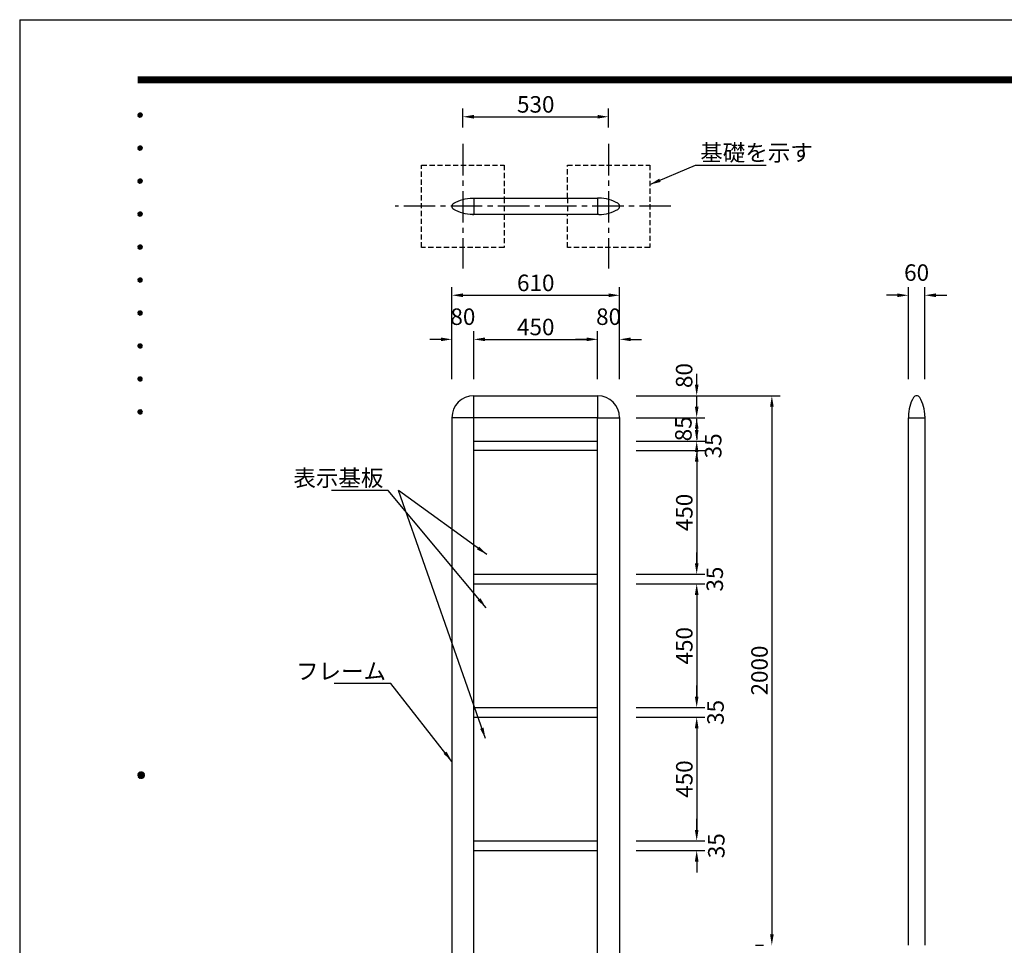
# Model space of a CAD drawing. Extents: x 0 to 8400, y 0 to 5940.
# Drawn here: x 0 to 3581, y 2572 to 5940 of the extents above; entities that cross this region are included whole.
import ezdxf
from ezdxf.enums import TextEntityAlignment as Align

# ---------------------------------------------------------------- set-up
doc = ezdxf.new("R2010")
doc.units = 0
doc.header["$LTSCALE"] = 6
doc.linetypes.add('CENTER2', pattern=[28.575, 19.05, -3.175, 3.175, -3.175])
doc.linetypes.add('HIDDEN2', pattern=[4.7625, 3.175, -1.5875])
doc.layers.get('0').update_dxf_attribs({"linetype": 'CONTINUOUS'})
doc.layers.get('DEFPOINTS').update_dxf_attribs({"linetype": 'CONTINUOUS'})
for name, color, linetype in [('P001', 131, 'CONTINUOUS'), ('P919', 75, 'CONTINUOUS'), ('P_1CENTER', 2, 'CONTINUOUS'), ('P_2DIM', 6, 'CONTINUOUS'), ('P_5DRAWFRAME', 104, 'CONTINUOUS')]:
    doc.layers.add(name, color=color, linetype=linetype)
doc.styles.add('BIGFONT', font='simplex.shx', dxfattribs={"bigfont": 'bigfont.shx'})
doc.dimstyles.new('DIMBIGFONT$0', dxfattribs={"dimscale": 20, "dimtxt": 3, "dimasz": 2, "dimexe": 1.5, "dimexo": 3, "dimgap": 0.75, "dimtad": 1, "dimdec": 1, "dimdsep": 46, "dimtxsty": 'BIGFONT', "dimsah": 1, "dimcen": 0, "dimclrt": 230, "dimadec": 0, "dimazin": 0, "dimtfac": 0.6, "dimtdec": 1, "dimtofl": 0, "dimtmove": 2, "dimatfit": 3, "dimfxl": 1, "dimtvp": 1, "dimtolj": 1, "dimarcsym": 0})
doc.dimstyles.new('DIMBIGFONT$7', dxfattribs={"dimscale": 20, "dimtxt": 3, "dimasz": 2, "dimexe": 1.5, "dimexo": 3, "dimgap": 0.75, "dimtad": 1, "dimdec": 1, "dimdsep": 46, "dimtxsty": 'BIGFONT', "dimsah": 1, "dimcen": 0, "dimclrt": 230, "dimadec": 0, "dimazin": 0, "dimtfac": 0.6, "dimtdec": 1, "dimtofl": 0, "dimtmove": 0, "dimatfit": 3, "dimfxl": 1, "dimtvp": 1, "dimtolj": 1, "dimarcsym": 0})

# ---------------------------------------------------------------- blocks, each defined once
blk = doc.blocks.new('DFP3')
at = {"color": 0}
for p, q in [((21.5, 286.6), (408, 286.6)), ((21.5, 286.55), (408, 286.55)), ((21.5, 286.5), (408, 286.5)), ((21.5, 286.45), (408, 286.45)), ((21.5, 286.4), (408, 286.4)), ((408, 286.35), (21.5, 286.35)), ((21.5, 286.3), (408, 286.3)), ((408, 286.25), (21.5, 286.25)), ((21.5, 286.2), (408, 286.2)), ((408, 286.15), (21.5, 286.15)), ((21.5, 286.1), (408, 286.1)), ((21.5, 286.05), (408, 286.05)), ((21.5, 286), (408, 286)), ((21.5, 285.95), (408, 285.95)), ((21.5, 285.9), (408, 285.9)), ((21.5, 285.85), (408, 285.85)), ((21.5, 285.8), (408, 285.8)), ((21.5, 285.75), (408, 285.75)), ((21.5, 285.7), (408, 285.7)), ((408, 285.65), (21.5, 285.65)), ((21.5, 285.6), (408, 285.6)), ((21.5, 279.65), (21.9, 280.05)), ((21.5, 279.65), (21.9, 279.25)), ((21.51, 279.73), (21.82, 280.04)), ((21.51, 279.58), (21.97, 280.04)), ((21.51, 279.72), (21.97, 279.26)), ((21.51, 279.57), (21.82, 279.26)), ((21.52, 279.53), (22.02, 280.03)), ((21.52, 279.77), (22.02, 279.27)), ((21.54, 279.48), (22.07, 280.01)), ((21.54, 279.82), (22.07, 279.29)), ((21.55, 279.84), (21.71, 280)), ((21.55, 279.46), (21.71, 279.3)), ((21.56, 279.43), (22.12, 279.99)), ((21.56, 279.87), (22.12, 279.31)), ((21.59, 279.39), (22.16, 279.96)), ((21.59, 279.91), (22.16, 279.34)), ((21.63, 279.94), (22.19, 279.38)), ((21.63, 279.36), (22.19, 279.92)), ((21.67, 279.98), (22.23, 279.42)), ((21.67, 279.32), (22.23, 279.88)), ((21.71, 280), (22.25, 279.46)), ((21.71, 279.3), (22.25, 279.84)), ((21.76, 280.03), (22.28, 279.51)), ((21.76, 279.27), (22.28, 279.79)), ((21.82, 280.04), (22.29, 279.57)), ((21.82, 279.26), (22.29, 279.73)), ((21.88, 280.05), (22.3, 279.63)), ((21.88, 279.25), (22.3, 279.67)), ((21.95, 280.05), (22.3, 279.7)), ((21.95, 279.25), (22.3, 279.6)), ((22.05, 280.02), (22.27, 279.8)), ((22.05, 279.28), (22.27, 279.5)), ((21.5, 273.65), (21.9, 274.05)), ((21.51, 273.73), (21.82, 274.04)), ((21.51, 273.58), (21.97, 274.04)), ((21.52, 273.53), (22.02, 274.03)), ((21.54, 273.48), (22.07, 274.01)), ((21.55, 273.84), (21.71, 274)), ((21.56, 273.43), (22.12, 273.99)), ((21.67, 273.98), (22.23, 273.42)), ((21.71, 274), (22.25, 273.46)), ((21.76, 274.03), (22.28, 273.51)), ((21.82, 274.04), (22.29, 273.57)), ((21.88, 274.05), (22.3, 273.63)), ((21.95, 274.05), (22.3, 273.7)), ((22.05, 274.02), (22.27, 273.8)), ((21.5, 273.65), (21.9, 273.25)), ((21.51, 273.72), (21.97, 273.26)), ((21.51, 273.57), (21.82, 273.26)), ((21.52, 273.77), (22.02, 273.27)), ((21.54, 273.82), (22.07, 273.29)), ((21.55, 273.46), (21.71, 273.3)), ((21.56, 273.87), (22.12, 273.31)), ((21.59, 273.39), (22.16, 273.96)), ((21.59, 273.91), (22.16, 273.34)), ((21.63, 273.94), (22.19, 273.38)), ((21.63, 273.36), (22.19, 273.92)), ((21.67, 273.32), (22.23, 273.88)), ((21.71, 273.3), (22.25, 273.84)), ((21.76, 273.27), (22.28, 273.79)), ((21.82, 273.26), (22.29, 273.73)), ((21.88, 273.25), (22.3, 273.67)), ((21.95, 273.25), (22.3, 273.6)), ((22.05, 273.28), (22.27, 273.5)), ((21.5, 267.65), (21.9, 268.05)), ((21.5, 267.65), (21.9, 267.25)), ((21.51, 267.73), (21.82, 268.04)), ((21.51, 267.58), (21.97, 268.04)), ((21.51, 267.72), (21.97, 267.26)), ((21.51, 267.57), (21.82, 267.26)), ((21.52, 267.53), (22.02, 268.03)), ((21.52, 267.77), (22.02, 267.27)), ((21.54, 267.48), (22.07, 268.01)), ((21.54, 267.82), (22.07, 267.29)), ((21.55, 267.84), (21.71, 268)), ((21.55, 267.46), (21.71, 267.3)), ((21.56, 267.43), (22.12, 267.99)), ((21.56, 267.87), (22.12, 267.31)), ((21.59, 267.39), (22.16, 267.96)), ((21.59, 267.91), (22.16, 267.34)), ((21.63, 267.94), (22.19, 267.38)), ((21.63, 267.36), (22.19, 267.92)), ((21.67, 267.98), (22.23, 267.42)), ((21.67, 267.32), (22.23, 267.88)), ((21.71, 268), (22.25, 267.46)), ((21.71, 267.3), (22.25, 267.84)), ((21.76, 268.03), (22.28, 267.51)), ((21.76, 267.27), (22.28, 267.79)), ((21.82, 268.04), (22.29, 267.57)), ((21.82, 267.26), (22.29, 267.73)), ((21.88, 268.05), (22.3, 267.63)), ((21.88, 267.25), (22.3, 267.67)), ((21.95, 268.05), (22.3, 267.7)), ((21.95, 267.25), (22.3, 267.6)), ((22.05, 268.02), (22.27, 267.8)), ((22.05, 267.28), (22.27, 267.5)), ((21.5, 261.65), (21.9, 262.05)), ((21.5, 261.65), (21.9, 261.25)), ((21.51, 261.73), (21.82, 262.04)), ((21.51, 261.58), (21.97, 262.04)), ((21.51, 261.72), (21.97, 261.26)), ((21.51, 261.57), (21.82, 261.26)), ((21.52, 261.53), (22.02, 262.03)), ((21.52, 261.77), (22.02, 261.27)), ((21.54, 261.48), (22.07, 262.01)), ((21.54, 261.82), (22.07, 261.29)), ((21.55, 261.84), (21.71, 262)), ((21.55, 261.46), (21.71, 261.3)), ((21.56, 261.43), (22.12, 261.99)), ((21.56, 261.87), (22.12, 261.31)), ((21.59, 261.39), (22.16, 261.96)), ((21.59, 261.91), (22.16, 261.34)), ((21.63, 261.94), (22.19, 261.38)), ((21.63, 261.36), (22.19, 261.92)), ((21.67, 261.98), (22.23, 261.42)), ((21.67, 261.32), (22.23, 261.88)), ((21.71, 262), (22.25, 261.46)), ((21.71, 261.3), (22.25, 261.84)), ((21.76, 262.03), (22.28, 261.51)), ((21.76, 261.27), (22.28, 261.79)), ((21.82, 262.04), (22.29, 261.57)), ((21.82, 261.26), (22.29, 261.73)), ((21.88, 262.05), (22.3, 261.63)), ((21.88, 261.25), (22.3, 261.67)), ((21.95, 262.05), (22.3, 261.7)), ((21.95, 261.25), (22.3, 261.6)), ((22.05, 262.02), (22.27, 261.8)), ((22.05, 261.28), (22.27, 261.5)), ((21.5, 255.65), (21.9, 256.05)), ((21.5, 255.65), (21.9, 255.25)), ((21.51, 255.73), (21.82, 256.04)), ((21.51, 255.58), (21.97, 256.04)), ((21.51, 255.72), (21.97, 255.26)), ((21.51, 255.57), (21.82, 255.26)), ((21.52, 255.53), (22.02, 256.03)), ((21.52, 255.77), (22.02, 255.27)), ((21.54, 255.48), (22.07, 256.01)), ((21.54, 255.82), (22.07, 255.29)), ((21.55, 255.84), (21.71, 256)), ((21.55, 255.46), (21.71, 255.3)), ((21.56, 255.43), (22.12, 255.99)), ((21.56, 255.87), (22.12, 255.31)), ((21.59, 255.39), (22.16, 255.96)), ((21.59, 255.91), (22.16, 255.34)), ((21.63, 255.94), (22.19, 255.38)), ((21.63, 255.36), (22.19, 255.92)), ((21.67, 255.98), (22.23, 255.42)), ((21.67, 255.32), (22.23, 255.88)), ((21.71, 256), (22.25, 255.46)), ((21.71, 255.3), (22.25, 255.84)), ((21.76, 256.03), (22.28, 255.51)), ((21.76, 255.27), (22.28, 255.79)), ((21.82, 256.04), (22.29, 255.57)), ((21.82, 255.26), (22.29, 255.73)), ((21.88, 256.05), (22.3, 255.63)), ((21.88, 255.25), (22.3, 255.67)), ((21.95, 256.05), (22.3, 255.7)), ((21.95, 255.25), (22.3, 255.6)), ((22.05, 256.02), (22.27, 255.8)), ((22.05, 255.28), (22.27, 255.5)), ((21.5, 249.65), (21.9, 250.05)), ((21.5, 249.65), (21.9, 249.25)), ((21.51, 249.73), (21.82, 250.04)), ((21.51, 249.58), (21.97, 250.04)), ((21.51, 249.72), (21.97, 249.26)), ((21.51, 249.57), (21.82, 249.26)), ((21.52, 249.53), (22.02, 250.03)), ((21.52, 249.77), (22.02, 249.27)), ((21.54, 249.48), (22.07, 250.01)), ((21.54, 249.82), (22.07, 249.29)), ((21.55, 249.84), (21.71, 250)), ((21.55, 249.46), (21.71, 249.3)), ((21.56, 249.43), (22.12, 249.99)), ((21.56, 249.87), (22.12, 249.31)), ((21.59, 249.39), (22.16, 249.96)), ((21.59, 249.91), (22.16, 249.34)), ((21.63, 249.94), (22.19, 249.38)), ((21.63, 249.36), (22.19, 249.92)), ((21.67, 249.98), (22.23, 249.42)), ((21.67, 249.32), (22.23, 249.88)), ((21.71, 250), (22.25, 249.46)), ((21.71, 249.3), (22.25, 249.84)), ((21.76, 250.03), (22.28, 249.51)), ((21.76, 249.27), (22.28, 249.79)), ((21.82, 250.04), (22.29, 249.57)), ((21.82, 249.26), (22.29, 249.73)), ((21.88, 250.05), (22.3, 249.63)), ((21.88, 249.25), (22.3, 249.67)), ((21.95, 250.05), (22.3, 249.7)), ((21.95, 249.25), (22.3, 249.6)), ((22.05, 250.02), (22.27, 249.8)), ((22.05, 249.28), (22.27, 249.5)), ((21.5, 243.65), (21.9, 244.05)), ((21.5, 243.65), (21.9, 243.25)), ((21.51, 243.73), (21.82, 244.04)), ((21.51, 243.58), (21.97, 244.04)), ((21.51, 243.72), (21.97, 243.26)), ((21.51, 243.57), (21.82, 243.26)), ((21.52, 243.53), (22.02, 244.03)), ((21.52, 243.77), (22.02, 243.27)), ((21.54, 243.48), (22.07, 244.01)), ((21.54, 243.82), (22.07, 243.29)), ((21.55, 243.84), (21.71, 244)), ((21.56, 243.43), (22.12, 243.99)), ((21.56, 243.87), (22.12, 243.31)), ((21.59, 243.39), (22.16, 243.96)), ((21.59, 243.91), (22.16, 243.34)), ((21.63, 243.94), (22.19, 243.38)), ((21.63, 243.36), (22.19, 243.92)), ((21.67, 243.98), (22.23, 243.42)), ((21.67, 243.32), (22.23, 243.88)), ((21.71, 244), (22.25, 243.46)), ((21.71, 243.3), (22.25, 243.84)), ((21.76, 244.03), (22.28, 243.51)), ((21.76, 243.27), (22.28, 243.79)), ((21.82, 244.04), (22.29, 243.57)), ((21.82, 243.26), (22.29, 243.73)), ((21.88, 244.05), (22.3, 243.63)), ((21.88, 243.25), (22.3, 243.67)), ((21.95, 244.05), (22.3, 243.7)), ((21.95, 243.25), (22.3, 243.6)), ((22.05, 244.02), (22.27, 243.8)), ((21.55, 243.46), (21.71, 243.3)), ((22.05, 243.28), (22.27, 243.5)), ((21.5, 237.65), (21.9, 238.05)), ((21.5, 237.65), (21.9, 237.25)), ((21.51, 237.73), (21.82, 238.04)), ((21.51, 237.58), (21.97, 238.04)), ((21.51, 237.72), (21.97, 237.26)), ((21.51, 237.57), (21.82, 237.26)), ((21.52, 237.53), (22.02, 238.03)), ((21.52, 237.77), (22.02, 237.27)), ((21.54, 237.48), (22.07, 238.01)), ((21.54, 237.82), (22.07, 237.29)), ((21.55, 237.84), (21.71, 238)), ((21.55, 237.46), (21.71, 237.3)), ((21.56, 237.43), (22.12, 237.99)), ((21.56, 237.87), (22.12, 237.31)), ((21.59, 237.39), (22.16, 237.96)), ((21.59, 237.91), (22.16, 237.34)), ((21.63, 237.94), (22.19, 237.38)), ((21.63, 237.36), (22.19, 237.92)), ((21.67, 237.98), (22.23, 237.42)), ((21.67, 237.32), (22.23, 237.88)), ((21.71, 238), (22.25, 237.46)), ((21.71, 237.3), (22.25, 237.84)), ((21.76, 238.03), (22.28, 237.51)), ((21.76, 237.27), (22.28, 237.79)), ((21.82, 238.04), (22.29, 237.57)), ((21.82, 237.26), (22.29, 237.73)), ((21.88, 238.05), (22.3, 237.63)), ((21.88, 237.25), (22.3, 237.67)), ((21.95, 238.05), (22.3, 237.7)), ((21.95, 237.25), (22.3, 237.6)), ((22.05, 238.02), (22.27, 237.8)), ((22.05, 237.28), (22.27, 237.5)), ((21.5, 231.65), (21.9, 232.05)), ((21.5, 231.65), (21.9, 231.25)), ((21.51, 231.73), (21.82, 232.04)), ((21.51, 231.58), (21.97, 232.04)), ((21.51, 231.72), (21.97, 231.26)), ((21.51, 231.57), (21.82, 231.26)), ((21.52, 231.53), (22.02, 232.03)), ((21.52, 231.77), (22.02, 231.27)), ((21.54, 231.48), (22.07, 232.01)), ((21.54, 231.82), (22.07, 231.29)), ((21.55, 231.84), (21.71, 232)), ((21.55, 231.46), (21.71, 231.3)), ((21.56, 231.43), (22.12, 231.99)), ((21.56, 231.87), (22.12, 231.31)), ((21.59, 231.39), (22.16, 231.96)), ((21.59, 231.91), (22.16, 231.34)), ((21.63, 231.94), (22.19, 231.38)), ((21.63, 231.36), (22.19, 231.92)), ((21.67, 231.98), (22.23, 231.42)), ((21.67, 231.32), (22.23, 231.88)), ((21.71, 232), (22.25, 231.46)), ((21.71, 231.3), (22.25, 231.84)), ((21.76, 232.03), (22.28, 231.51)), ((21.76, 231.27), (22.28, 231.79)), ((21.82, 232.04), (22.29, 231.57)), ((21.82, 231.26), (22.29, 231.73)), ((21.88, 232.05), (22.3, 231.63)), ((21.88, 231.25), (22.3, 231.67)), ((21.95, 232.05), (22.3, 231.7)), ((21.95, 231.25), (22.3, 231.6)), ((22.05, 232.02), (22.27, 231.8)), ((22.05, 231.28), (22.27, 231.5)), ((21.5, 225.65), (21.9, 226.05)), ((21.5, 225.65), (21.9, 225.25)), ((21.51, 225.73), (21.82, 226.04)), ((21.51, 225.58), (21.97, 226.04)), ((21.51, 225.72), (21.97, 225.26)), ((21.52, 225.53), (22.02, 226.03)), ((21.52, 225.77), (22.02, 225.27)), ((21.54, 225.48), (22.07, 226.01)), ((21.54, 225.82), (22.07, 225.29)), ((21.55, 225.84), (21.71, 226)), ((21.56, 225.43), (22.12, 225.99)), ((21.56, 225.87), (22.12, 225.31)), ((21.59, 225.39), (22.16, 225.96)), ((21.59, 225.91), (22.16, 225.34)), ((21.63, 225.94), (22.19, 225.38)), ((21.63, 225.36), (22.19, 225.92)), ((21.67, 225.98), (22.23, 225.42)), ((21.67, 225.32), (22.23, 225.88)), ((21.71, 226), (22.25, 225.46)), ((21.71, 225.3), (22.25, 225.84)), ((21.76, 226.03), (22.28, 225.51)), ((21.76, 225.27), (22.28, 225.79)), ((21.82, 226.04), (22.29, 225.57)), ((21.82, 225.26), (22.29, 225.73)), ((21.88, 226.05), (22.3, 225.63)), ((21.88, 225.25), (22.3, 225.67)), ((21.95, 226.05), (22.3, 225.7)), ((22.05, 226.02), (22.27, 225.8)), ((21.51, 225.57), (21.82, 225.26)), ((21.55, 225.46), (21.71, 225.3)), ((21.95, 225.25), (22.3, 225.6)), ((22.05, 225.28), (22.27, 225.5)), ((21.5, 159.55), (22.1, 160.15)), ((21.5, 159.48), (22.17, 160.15)), ((21.5, 159.63), (22.02, 160.15)), ((21.5, 159.62), (22.17, 158.95)), ((21.5, 159.55), (22.1, 158.95)), ((21.5, 159.47), (22.02, 158.95)), ((21.51, 159.42), (22.23, 160.14)), ((21.51, 159.68), (22.23, 158.96)), ((21.52, 159.71), (21.94, 160.13)), ((21.52, 159.39), (21.94, 158.97)), ((21.53, 159.37), (22.28, 160.12)), ((21.53, 159.73), (22.28, 158.98)), ((21.55, 159.32), (22.33, 160.1)), ((21.55, 159.78), (22.33, 159)), ((21.57, 159.83), (21.82, 160.08)), ((21.57, 159.27), (22.38, 160.08)), ((21.57, 159.83), (22.38, 159.02)), ((21.6, 159.22), (22.43, 160.05)), ((21.6, 159.88), (22.43, 159.05)), ((21.63, 159.18), (22.47, 160.02)), ((21.63, 159.92), (22.47, 159.08)), ((21.66, 159.14), (22.51, 159.99)), ((21.66, 159.96), (22.51, 159.11)), ((21.69, 159.99), (22.54, 159.14)), ((21.69, 159.11), (22.54, 159.96)), ((21.73, 160.02), (22.57, 159.18)), ((21.73, 159.08), (22.57, 159.92)), ((21.77, 160.05), (22.6, 159.22)), ((21.77, 159.05), (22.6, 159.88)), ((21.82, 160.08), (22.63, 159.27)), ((21.82, 159.02), (22.63, 159.83)), ((21.87, 160.1), (22.65, 159.32)), ((21.87, 159), (22.65, 159.78)), ((21.92, 160.12), (22.67, 159.37)), ((21.92, 158.98), (22.67, 159.73)), ((21.97, 160.14), (22.69, 159.42)), ((21.97, 158.96), (22.69, 159.68)), ((22.03, 160.15), (22.7, 159.48)), ((22.03, 158.95), (22.7, 159.62)), ((22.1, 160.15), (22.7, 159.55)), ((22.1, 158.95), (22.7, 159.55)), ((22.18, 160.14), (22.69, 159.63)), ((22.18, 158.96), (22.69, 159.47)), ((22.27, 160.13), (22.68, 159.72)), ((22.27, 158.97), (22.68, 159.38)), ((22.39, 160.08), (22.63, 159.84)), ((21.57, 159.27), (21.82, 159.02)), ((22.39, 159.02), (22.63, 159.26))]:
    blk.add_line(p, q, dxfattribs=at)
at = {"layer": 'DEFPOINTS', "color": 0}
for q in [(0, 0), (420, 297)]:
    blk.add_line((0, 297), q, dxfattribs=at)
at = {"color": 83, "style": 'BIGFONT', "flags": 8}
for tag, p in [('REV04', (27.26, 27.96)), ('REV03', (27.26, 22.49)), ('REV02', (27.26, 16.49)), ('REV01', (27.26, 11.3))]:
    blk.add_attdef(tag, text='', height=2, dxfattribs=at).set_placement(p, align=Align.BOTTOM_LEFT)
for tag, p in [('R4D', (93.12, 27.96)), ('R4C', (102.25, 27.96)), ('R4A', (111.37, 27.96)), ('R3D', (93.12, 22.49)), ('R3C', (102.25, 22.49)), ('R3A', (111.37, 22.49)), ('R2D', (93.12, 16.49)), ('R2C', (102.25, 16.49)), ('R2A', (111.37, 16.49)), ('R1D', (93.12, 11.3)), ('R1C', (102.25, 11.3)), ('R1A', (111.37, 11.3))]:
    blk.add_attdef(tag, text='', height=2, dxfattribs=at).set_placement(p, align=Align.BOTTOM_CENTER)
at = {"color": 83, "style": 'BIGFONT'}
for tag, height, p in [('PROJECT1', 4, (283.38, 25.6)), ('DATE', 3, (344.68, 25.84)), ('SCALE', 3, (379.68, 25.84)), ('PROJECT2', 4, (284.2, 17.84)), ('PROJECT3', 4, (284.2, 10.57)), ('DWGNO', 3, (358.68, 10.57))]:
    blk.add_attdef(tag, text='', height=height, dxfattribs=at).set_placement(p, align=Align.BOTTOM_CENTER)
at = {"color": 0, "style": 'BIGFONT', "flags": 2}
blk.add_attdef('FILENAME', (116.56, 10.92), '', height=1, dxfattribs=at)
blk = doc.blocks.new('*D9')
at = {"layer": 'DEFPOINTS', "color": 0}
for p in [(2182, 4937.2), (1572, 4571.8), (2182, 4571.8)]:
    blk.add_point(p, dxfattribs=at)
at = {"layer": 'P_2DIM', "color": 0, "lineweight": -2}
for p, q in [((1572, 4631.8), (1572, 4967.2)), ((2182, 4631.8), (2182, 4967.2)), ((1612, 4937.2), (2142, 4937.2))]:
    blk.add_line(p, q, dxfattribs=at)
at = {"layer": 'P_2DIM', "color": 0}
for points in [[(1612, 4943.9), (1612, 4930.5), (1572, 4937.2)], [(2142, 4943.9), (2142, 4930.5), (2182, 4937.2)]]:
    blk.add_solid(points, dxfattribs=at)
at = {"layer": 'P_2DIM', "color": 230, "insert": (1877, 4982.2), "char_height": 60, "attachment_point": 5, "style": 'BIGFONT'}
blk.add_mtext('\\A1;610', dxfattribs=at)
blk = doc.blocks.new('*D10')
at = {"layer": 'DEFPOINTS', "color": 0}
for p in [(1652, 4776.8), (1572, 4571.8), (1652, 4571.8)]:
    blk.add_point(p, dxfattribs=at)
at = {"layer": 'P_2DIM', "color": 0, "lineweight": -2}
for p, q in [((1572, 4631.8), (1572, 4806.8)), ((1652, 4631.8), (1652, 4806.8)), ((1532, 4776.8), (1492, 4776.8)), ((1692, 4776.8), (1732, 4776.8))]:
    blk.add_line(p, q, dxfattribs=at)
at = {"layer": 'P_2DIM', "color": 0}
for points in [[(1532, 4783.5), (1532, 4770.2), (1572, 4776.8)], [(1692, 4783.5), (1692, 4770.2), (1652, 4776.8)]]:
    blk.add_solid(points, dxfattribs=at)
at = {"layer": 'P_2DIM', "color": 230, "insert": (1612, 4859.3), "char_height": 60, "attachment_point": 5, "style": 'BIGFONT'}
blk.add_mtext('\\A1;80', dxfattribs=at)
blk = doc.blocks.new('*D11')
at = {"layer": 'DEFPOINTS', "color": 0}
for p in [(2102, 4776.8), (1652, 4571.8), (2102, 4571.8)]:
    blk.add_point(p, dxfattribs=at)
at = {"layer": 'P_2DIM', "color": 0, "lineweight": -2}
for p, q in [((1652, 4631.8), (1652, 4806.8)), ((2102, 4631.8), (2102, 4806.8)), ((1692, 4776.8), (2062, 4776.8))]:
    blk.add_line(p, q, dxfattribs=at)
at = {"layer": 'P_2DIM', "color": 0}
for points in [[(1692, 4783.5), (1692, 4770.2), (1652, 4776.8)], [(2062, 4783.5), (2062, 4770.2), (2102, 4776.8)]]:
    blk.add_solid(points, dxfattribs=at)
at = {"layer": 'P_2DIM', "color": 230, "insert": (1877, 4821.8), "char_height": 60, "attachment_point": 5, "style": 'BIGFONT'}
blk.add_mtext('\\A1;450', dxfattribs=at)
blk = doc.blocks.new('*D12')
at = {"layer": 'DEFPOINTS', "color": 0}
for p in [(2182, 4776.8), (2102, 4571.8), (2182, 4571.8)]:
    blk.add_point(p, dxfattribs=at)
at = {"layer": 'P_2DIM', "color": 0, "lineweight": -2}
for p, q in [((2102, 4631.8), (2102, 4806.8)), ((2182, 4631.8), (2182, 4806.8)), ((2062, 4776.8), (2022, 4776.8)), ((2222, 4776.8), (2262, 4776.8))]:
    blk.add_line(p, q, dxfattribs=at)
at = {"layer": 'P_2DIM', "color": 0}
for points in [[(2062, 4783.5), (2062, 4770.2), (2102, 4776.8)], [(2222, 4783.5), (2222, 4770.2), (2182, 4776.8)]]:
    blk.add_solid(points, dxfattribs=at)
at = {"layer": 'P_2DIM', "color": 230, "insert": (2142, 4859.3), "char_height": 60, "attachment_point": 5, "style": 'BIGFONT'}
blk.add_mtext('\\A1;80', dxfattribs=at)
blk = doc.blocks.new('*D13')
at = {"layer": 'DEFPOINTS', "color": 0}
for p in [(3292.3, 4937.2), (3232.3, 4571.8), (3292.3, 4571.8)]:
    blk.add_point(p, dxfattribs=at)
at = {"layer": 'P_2DIM', "color": 0, "lineweight": -2}
for p, q in [((3232.3, 4631.8), (3232.3, 4967.2)), ((3292.3, 4631.8), (3292.3, 4967.2)), ((3192.3, 4937.2), (3152.3, 4937.2)), ((3332.3, 4937.2), (3372.3, 4937.2))]:
    blk.add_line(p, q, dxfattribs=at)
at = {"layer": 'P_2DIM', "color": 0}
for points in [[(3192.3, 4943.9), (3192.3, 4930.5), (3232.3, 4937.2)], [(3332.3, 4943.9), (3332.3, 4930.5), (3292.3, 4937.2)]]:
    blk.add_solid(points, dxfattribs=at)
at = {"layer": 'P_2DIM', "color": 230, "insert": (3262.3, 5019.7), "char_height": 60, "attachment_point": 5, "style": 'BIGFONT'}
blk.add_mtext('\\A1;60', dxfattribs=at)
blk = doc.blocks.new('*D14')
at = {"layer": 'DEFPOINTS', "color": 0}
for p in [(2182, 4571.8), (2735.8, 2571.8), (2735.8, 2571.8)]:
    blk.add_point(p, dxfattribs=at)
at = {"layer": 'P_2DIM', "color": 0, "lineweight": -2}
for p, q in [((2242, 4571.8), (2765.8, 4571.8)), ((2735.8, 4531.8), (2735.8, 2611.8)), ((2675.8, 2571.8), (2705.8, 2571.8))]:
    blk.add_line(p, q, dxfattribs=at)
at = {"layer": 'P_2DIM', "color": 0}
for points in [[(2729.2, 4531.8), (2742.5, 4531.8), (2735.8, 4571.8)], [(2729.2, 2611.8), (2742.5, 2611.8), (2735.8, 2571.8)]]:
    blk.add_solid(points, dxfattribs=at)
at = {"layer": 'P_2DIM', "color": 230, "insert": (2690.8, 3571.8), "char_height": 60, "attachment_point": 5, "rotation": 90, "style": 'BIGFONT'}
blk.add_mtext('\\A1;2000', dxfattribs=at)
blk = doc.blocks.new('*D15')
at = {"layer": 'DEFPOINTS', "color": 0}
for p in [(2182, 4371.8), (2182, 3921.8), (2462.4, 3921.8)]:
    blk.add_point(p, dxfattribs=at)
at = {"layer": 'P_2DIM', "color": 0, "lineweight": -2}
for p, q in [((2242, 4371.8), (2492.4, 4371.8)), ((2462.4, 4331.8), (2462.4, 3961.8)), ((2242, 3921.8), (2492.4, 3921.8))]:
    blk.add_line(p, q, dxfattribs=at)
at = {"layer": 'P_2DIM', "color": 0}
for points in [[(2455.8, 4331.8), (2469.1, 4331.8), (2462.4, 4371.8)], [(2455.8, 3961.8), (2469.1, 3961.8), (2462.4, 3921.8)]]:
    blk.add_solid(points, dxfattribs=at)
at = {"layer": 'P_2DIM', "color": 230, "insert": (2417.4, 4146.8), "char_height": 60, "attachment_point": 5, "rotation": 90, "style": 'BIGFONT'}
blk.add_mtext('\\A1;450', dxfattribs=at)
blk = doc.blocks.new('*D16')
at = {"layer": 'DEFPOINTS', "color": 0}
for p in [(2182, 3921.8), (2182, 3886.8), (2462.4, 3886.8)]:
    blk.add_point(p, dxfattribs=at)
at = {"layer": 'P_2DIM', "color": 0, "lineweight": -2}
for p, q in [((2462.4, 3961.8), (2462.4, 4001.8)), ((2242, 3921.8), (2492.4, 3921.8)), ((2242, 3886.8), (2492.4, 3886.8)), ((2462.4, 3846.8), (2462.4, 3806.8))]:
    blk.add_line(p, q, dxfattribs=at)
at = {"layer": 'P_2DIM', "color": 0}
for points in [[(2455.8, 3961.8), (2469.1, 3961.8), (2462.4, 3921.8)], [(2455.8, 3846.8), (2469.1, 3846.8), (2462.4, 3886.8)]]:
    blk.add_solid(points, dxfattribs=at)
at = {"layer": 'P_2DIM', "color": 230, "insert": (2528.1, 3904.3), "char_height": 60, "attachment_point": 5, "rotation": 90, "style": 'BIGFONT'}
blk.add_mtext('\\A1;35', dxfattribs=at)
blk = doc.blocks.new('*D17')
at = {"layer": 'DEFPOINTS', "color": 0}
for p in [(2182, 4571.8), (2182, 4491.8), (2462.4, 4491.8)]:
    blk.add_point(p, dxfattribs=at)
at = {"layer": 'P_2DIM', "color": 0, "lineweight": -2}
for p, q in [((2462.4, 4611.8), (2462.4, 4651.8)), ((2242, 4571.8), (2492.4, 4571.8)), ((2242, 4491.8), (2492.4, 4491.8)), ((2462.4, 4451.8), (2462.4, 4411.8))]:
    blk.add_line(p, q, dxfattribs=at)
at = {"layer": 'P_2DIM', "color": 0}
for points in [[(2455.8, 4611.8), (2469.1, 4611.8), (2462.4, 4571.8)], [(2455.8, 4451.8), (2469.1, 4451.8), (2462.4, 4491.8)]]:
    blk.add_solid(points, dxfattribs=at)
at = {"layer": 'P_2DIM', "color": 230, "insert": (2416.8, 4645.1), "char_height": 60, "attachment_point": 5, "rotation": 90, "style": 'BIGFONT'}
blk.add_mtext('\\A1;80', dxfattribs=at)
blk = doc.blocks.new('*D18')
at = {"layer": 'DEFPOINTS', "color": 0}
for p in [(2182, 4491.8), (2182, 4406.8), (2462.4, 4406.8)]:
    blk.add_point(p, dxfattribs=at)
at = {"layer": 'P_2DIM', "color": 0, "lineweight": -2}
for p, q in [((2462.4, 4531.8), (2462.4, 4571.8)), ((2242, 4491.8), (2492.4, 4491.8)), ((2242, 4406.8), (2492.4, 4406.8)), ((2462.4, 4366.8), (2462.4, 4326.8))]:
    blk.add_line(p, q, dxfattribs=at)
at = {"layer": 'P_2DIM', "color": 0}
for points in [[(2455.8, 4531.8), (2469.1, 4531.8), (2462.4, 4491.8)], [(2455.8, 4366.8), (2469.1, 4366.8), (2462.4, 4406.8)]]:
    blk.add_solid(points, dxfattribs=at)
at = {"layer": 'P_2DIM', "color": 230, "insert": (2414, 4451.3), "char_height": 60, "attachment_point": 5, "rotation": 90, "style": 'BIGFONT'}
blk.add_mtext('\\A1;85', dxfattribs=at)
blk = doc.blocks.new('*D19')
at = {"layer": 'DEFPOINTS', "color": 0}
for p in [(2182, 3886.8), (2182, 3436.8), (2462.4, 3436.8)]:
    blk.add_point(p, dxfattribs=at)
at = {"layer": 'P_2DIM', "color": 0, "lineweight": -2}
for p, q in [((2242, 3886.8), (2492.4, 3886.8)), ((2462.4, 3846.8), (2462.4, 3476.8)), ((2242, 3436.8), (2492.4, 3436.8))]:
    blk.add_line(p, q, dxfattribs=at)
at = {"layer": 'P_2DIM', "color": 0}
for points in [[(2455.8, 3846.8), (2469.1, 3846.8), (2462.4, 3886.8)], [(2455.8, 3476.8), (2469.1, 3476.8), (2462.4, 3436.8)]]:
    blk.add_solid(points, dxfattribs=at)
at = {"layer": 'P_2DIM', "color": 230, "insert": (2417.4, 3661.8), "char_height": 60, "attachment_point": 5, "rotation": 90, "style": 'BIGFONT'}
blk.add_mtext('\\A1;450', dxfattribs=at)
blk = doc.blocks.new('*D20')
at = {"layer": 'DEFPOINTS', "color": 0}
for p in [(2182, 3436.8), (2182, 3401.8), (2462.4, 3401.8)]:
    blk.add_point(p, dxfattribs=at)
at = {"layer": 'P_2DIM', "color": 0, "lineweight": -2}
for p, q in [((2462.4, 3476.8), (2462.4, 3516.8)), ((2242, 3436.8), (2492.4, 3436.8)), ((2242, 3401.8), (2492.4, 3401.8)), ((2462.4, 3361.8), (2462.4, 3321.8))]:
    blk.add_line(p, q, dxfattribs=at)
at = {"layer": 'P_2DIM', "color": 0}
for points in [[(2455.8, 3476.8), (2469.1, 3476.8), (2462.4, 3436.8)], [(2455.8, 3361.8), (2469.1, 3361.8), (2462.4, 3401.8)]]:
    blk.add_solid(points, dxfattribs=at)
at = {"layer": 'P_2DIM', "color": 230, "insert": (2530.9, 3419.3), "char_height": 60, "attachment_point": 5, "rotation": 90, "style": 'BIGFONT'}
blk.add_mtext('\\A1;35', dxfattribs=at)
blk = doc.blocks.new('*D21')
at = {"layer": 'DEFPOINTS', "color": 0}
for p in [(2182, 4406.8), (2182, 4371.8), (2462.4, 4371.8)]:
    blk.add_point(p, dxfattribs=at)
at = {"layer": 'P_2DIM', "color": 0, "lineweight": -2}
for p, q in [((2462.4, 4446.8), (2462.4, 4486.8)), ((2242, 4406.8), (2492.4, 4406.8)), ((2242, 4371.8), (2492.4, 4371.8)), ((2462.4, 4331.8), (2462.4, 4291.8))]:
    blk.add_line(p, q, dxfattribs=at)
at = {"layer": 'P_2DIM', "color": 0}
for points in [[(2455.8, 4446.8), (2469.1, 4446.8), (2462.4, 4406.8)], [(2455.8, 4331.8), (2469.1, 4331.8), (2462.4, 4371.8)]]:
    blk.add_solid(points, dxfattribs=at)
at = {"layer": 'P_2DIM', "color": 230, "insert": (2522.4, 4389.3), "char_height": 60, "attachment_point": 5, "rotation": 90, "style": 'BIGFONT'}
blk.add_mtext('\\A1;35', dxfattribs=at)
blk = doc.blocks.new('*D22')
at = {"layer": 'DEFPOINTS', "color": 0}
for p in [(2182, 2951.8), (2182, 2916.8), (2462.4, 2916.8)]:
    blk.add_point(p, dxfattribs=at)
at = {"layer": 'P_2DIM', "color": 0, "lineweight": -2}
for p, q in [((2462.4, 2991.8), (2462.4, 3031.8)), ((2242, 2951.8), (2492.4, 2951.8)), ((2242, 2916.8), (2492.4, 2916.8)), ((2462.4, 2876.8), (2462.4, 2836.8))]:
    blk.add_line(p, q, dxfattribs=at)
at = {"layer": 'P_2DIM', "color": 0}
for points in [[(2455.8, 2991.8), (2469.1, 2991.8), (2462.4, 2951.8)], [(2455.8, 2876.8), (2469.1, 2876.8), (2462.4, 2916.8)]]:
    blk.add_solid(points, dxfattribs=at)
at = {"layer": 'P_2DIM', "color": 230, "insert": (2533.8, 2934.3), "char_height": 60, "attachment_point": 5, "rotation": 90, "style": 'BIGFONT'}
blk.add_mtext('\\A1;35', dxfattribs=at)
blk = doc.blocks.new('*D23')
at = {"layer": 'DEFPOINTS', "color": 0}
for p in [(2182, 3401.8), (2182, 2951.8), (2462.4, 2951.8)]:
    blk.add_point(p, dxfattribs=at)
at = {"layer": 'P_2DIM', "color": 0, "lineweight": -2}
for p, q in [((2242, 3401.8), (2492.4, 3401.8)), ((2462.4, 3361.8), (2462.4, 2991.8)), ((2242, 2951.8), (2492.4, 2951.8))]:
    blk.add_line(p, q, dxfattribs=at)
at = {"layer": 'P_2DIM', "color": 0}
for points in [[(2455.8, 3361.8), (2469.1, 3361.8), (2462.4, 3401.8)], [(2455.8, 2991.8), (2469.1, 2991.8), (2462.4, 2951.8)]]:
    blk.add_solid(points, dxfattribs=at)
at = {"layer": 'P_2DIM', "color": 230, "insert": (2417.4, 3176.8), "char_height": 60, "attachment_point": 5, "rotation": 90, "style": 'BIGFONT'}
blk.add_mtext('\\A1;450', dxfattribs=at)
blk = doc.blocks.new('*D32')
at = {"layer": 'DEFPOINTS', "color": 0}
for p in [(2142, 5586.8), (1612, 5487.7), (2142, 5487.7)]:
    blk.add_point(p, dxfattribs=at)
at = {"layer": 'P_2DIM', "color": 0, "lineweight": -2}
for p, q in [((1612, 5547.7), (1612, 5616.8)), ((2142, 5547.7), (2142, 5616.8)), ((1652, 5586.8), (2102, 5586.8))]:
    blk.add_line(p, q, dxfattribs=at)
at = {"layer": 'P_2DIM', "color": 0}
for points in [[(1652, 5593.4), (1652, 5580.1), (1612, 5586.8)], [(2102, 5593.4), (2102, 5580.1), (2142, 5586.8)]]:
    blk.add_solid(points, dxfattribs=at)
at = {"layer": 'P_2DIM', "color": 230, "insert": (1877, 5631.8), "char_height": 60, "attachment_point": 5, "style": 'BIGFONT'}
blk.add_mtext('\\A1;530', dxfattribs=at)

msp = doc.modelspace()

# ---------------------------------------------------------------- linework, layer by layer
at = {"layer": 'P001'}
for p, q in [((1647, 5291), (2102, 5291)), ((1647, 5291), (1652, 5291)), ((1652, 5291), (1652, 5231)), ((2102, 5291), (2102, 5231)), ((2107, 5291), (2102, 5291)), ((2102, 5231), (1647, 5231)), ((1647, 5231), (1652, 5231)), ((2107, 5231), (2102, 5231)), ((1652, 4571.82), (2102, 4571.82)), ((1652, 4491.82), (1652, 4571.82)), ((2102, 4571.82), (2102, 4491.82)), ((1572, 4491.82), (1572, 1821.82)), ((1652, 4491.82), (1572, 4491.82)), ((1652, 1821.82), (1652, 4491.82)), ((2102, 4491.82), (1652, 4491.82)), ((2102, 1821.82), (2102, 4491.82)), ((2102, 4491.82), (2182, 4491.82)), ((2182, 4491.82), (2182, 1821.82)), ((3232.33, 4496.82), (3232.33, 4491.82)), ((3232.33, 2571.82), (3232.33, 4491.82)), ((3232.33, 4491.82), (3292.33, 4491.82)), ((3292.33, 4496.82), (3292.33, 4491.82)), ((3292.33, 4491.82), (3292.33, 2571.82)), ((1652, 4406.82), (2102, 4406.82)), ((2102, 4371.82), (1652, 4371.82)), ((1652, 3921.82), (2102, 3921.82)), ((1652, 3886.82), (2102, 3886.82)), ((1652, 3436.82), (2102, 3436.82)), ((1652, 3401.82), (2102, 3401.82)), ((1652, 2951.82), (2102, 2951.82)), ((1652, 2916.82), (2102, 2916.82))]:
    msp.add_line(p, q, dxfattribs=at)
for points in [[(1647, 5231, -0.0027558), (1646.94, 5231, -0.1288225), (1578.5, 5249.74, -0.5774223), (1578.5, 5272.26, -0.1288225), (1646.94, 5291, -0.0027558), (1647, 5291, -0.0027558)], [(2107, 5231, 0.0027558), (2107.06, 5231, 0.1288225), (2175.5, 5249.74, 0.5774223), (2175.5, 5272.26, 0.1288225), (2107.06, 5291, 0.0027558), (2107, 5291, 0.0027558)], [(3292.33, 4496.82, 0.0027558), (3292.33, 4496.88, 0.1288225), (3273.59, 4565.32, 0.5774223), (3251.07, 4565.32, 0.1288225), (3232.33, 4496.88, 0.0027558), (3232.33, 4496.82, 0.0027558)]]:
    msp.add_lwpolyline(points, format="xyb", dxfattribs=at)
for centre, start, end in [((1652, 4491.82), 90, 180), ((2102, 4491.82), 0, 90)]:
    msp.add_arc(centre, 80, start, end, dxfattribs=at)
msp.add_point((2182, 4491.82), dxfattribs=at)
at = {"layer": 'P919', "linetype": 'HIDDEN2'}
for p, q in [((1762, 5291), (1762, 5231)), ((1992, 5291), (1992, 5231))]:
    msp.add_line(p, q, dxfattribs=at)
for points in [[(1762, 5231), (1762, 5111), (1462, 5111), (1462, 5411), (1762, 5411), (1762, 5291)], [(1992, 5291), (1992, 5411), (2292, 5411), (2292, 5111), (1992, 5111), (1992, 5231)]]:
    msp.add_lwpolyline(points, dxfattribs=at)
at = {"layer": 'P_1CENTER', "linetype": 'CENTER2'}
for p, q in [((1612, 5487.67), (1612, 5034.33)), ((2142, 5487.67), (2142, 5034.33)), ((2368.37, 5261), (1366.17, 5261))]:
    msp.add_line(p, q, dxfattribs=at)

# ---------------------------------------------------------------- block references
at = {"layer": 'P_5DRAWFRAME', "xscale": 20, "yscale": 20, "zscale": 20}
msp.add_blockref('DFP3', (0, 0), dxfattribs=at)

# ---------------------------------------------------------------- texts
at = {"layer": 'P_2DIM', "color": 230, "char_height": 60, "style": 'BIGFONT'}
for s, insert, attachment_point in [('\\A1;基礎を示す', (2475.46, 5426), 7), ('\\A1;表示基板', (1322.94, 4242.4), 9), ('\\A1;フレーム', (1332.56, 3539.13), 9)]:
    msp.add_mtext(s, dxfattribs=dict(at, insert=insert, attachment_point=attachment_point))

# ---------------------------------------------------------------- dimensions: what is measured, and where the dimension line sits
at = {"layer": 'P_2DIM'}
for base, p1, p2, picture, middle in [((2142, 5586.76), (1612, 5487.67), (2142, 5487.67), '*D32', (1877, 5631.76)), ((3292.33, 4937.18), (3232.33, 4571.82), (3292.33, 4571.82), '*D13', (3262.33, 5019.68)), ((2182, 4937.18), (1572, 4571.82), (2182, 4571.82), '*D9', (1877, 4982.18)), ((1652, 4776.83), (1572, 4571.82), (1652, 4571.82), '*D10', (1612, 4859.33)), ((2182, 4776.83), (2102, 4571.82), (2182, 4571.82), '*D12', (2142, 4859.33)), ((2102, 4776.83), (1652, 4571.82), (2102, 4571.82), '*D11', (1877, 4821.83))]:
    dim = msp.add_linear_dim(base=base, p1=p1, p2=p2, dimstyle='DIMBIGFONT$0', dxfattribs=at)
    dim.commit()
    dim.dimension.update_dxf_attribs({"geometry": picture, "text_midpoint": middle})
for base, p1, p2, picture, middle in [((2462.43, 4491.82), (2182, 4571.82), (2182, 4491.82), '*D17', (2416.84, 4645.07)), ((2735.82, 2571.82), (2182, 4571.82), (2735.82, 2571.82), '*D14', (2690.82, 3571.82)), ((2462.43, 4406.82), (2182, 4491.82), (2182, 4406.82), '*D18', (2413.99, 4451.3)), ((2462.43, 4371.82), (2182, 4406.82), (2182, 4371.82), '*D21', (2522.39, 4389.32)), ((2462.43, 3886.82), (2182, 3921.82), (2182, 3886.82), '*D16', (2528.09, 3904.32)), ((2462.43, 3401.82), (2182, 3436.82), (2182, 3401.82), '*D20', (2530.95, 3419.32)), ((2462.43, 2916.82), (2182, 2951.82), (2182, 2916.82), '*D22', (2533.8, 2934.32))]:
    dim = msp.add_linear_dim(base=base, p1=p1, p2=p2, angle=90, dimstyle='DIMBIGFONT$0', dxfattribs=at)
    dim.commit()
    dim.dimension.update_dxf_attribs({"geometry": picture, "text_midpoint": middle, "dimtype": 160})
for base, p1, p2, picture, middle in [((2462.43, 3921.82), (2182, 4371.82), (2182, 3921.82), '*D15', (2417.43, 4146.82)), ((2462.43, 3436.82), (2182, 3886.82), (2182, 3436.82), '*D19', (2417.43, 3661.82)), ((2462.43, 2951.82), (2182, 3401.82), (2182, 2951.82), '*D23', (2417.43, 3176.82))]:
    dim = msp.add_linear_dim(base=base, p1=p1, p2=p2, angle=90, dimstyle='DIMBIGFONT$0', dxfattribs=at)
    dim.commit()
    dim.dimension.update_dxf_attribs({"geometry": picture, "text_midpoint": middle})

# ---------------------------------------------------------------- leaders
at = {"layer": 'P_2DIM', "annotation_type": 0, "has_hookline": 1}
for points, hookline_direction, text_width in [([(2292, 5339.87), (2458.46, 5411), (2460.46, 5411)], 0, 240), ([(1696.25, 3800.31), (1339.94, 4227.4), (1337.94, 4227.4)], 1, 188.57), ([(1572, 3241.21), (1349.56, 3524.13), (1347.56, 3524.13)], 1, 188.57)]:
    msp.add_leader(points, dimstyle='DIMBIGFONT$7', dxfattribs=dict(at, hookline_direction=hookline_direction, text_width=text_width))
at = {"layer": 'P_2DIM'}
for points in [[(1694.19, 3323.8), (1377.94, 4227.4)], [(1699.4, 3993.99), (1377.94, 4227.4)]]:
    msp.add_leader(points, dimstyle='DIMBIGFONT$7', dxfattribs=at)

doc.saveas('drawing.dxf')
